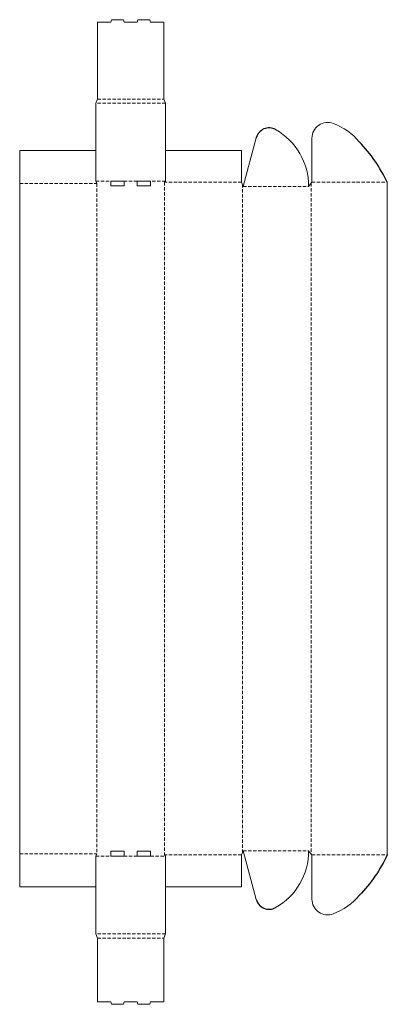
# Model space of a CAD drawing. Units: inches. Extents: x -1 to 26.8, y -8.9 to 65.5.
import ezdxf

# ---------------------------------------------------------------- set-up
doc = ezdxf.new("R2010")
doc.units = ezdxf.units.IN
doc.header["$MEASUREMENT"] = 0
doc.linetypes.add('Center_G', pattern=[0.375, 0.25, -0.125])
doc.layers.add('Layer1', color=7, linetype='Continuous')

msp = doc.modelspace()

# ---------------------------------------------------------------- linework, layer by layer
at = {"layer": 'Layer1', "color": 7, "lineweight": 5}
for p, q in [((5.875, 65.312), (5.925, 65.5)), ((5.925, 65.5), (6.825, 65.5)), ((6.875, 65.312), (6.825, 65.5)), ((7.875, 65.312), (7.925, 65.5)), ((8.825, 65.5), (7.925, 65.5)), ((8.875, 65.312), (8.825, 65.5)), ((4.875, 65.312), (5.875, 65.312)), ((4.875, 59.5), (4.875, 65.312)), ((6.875, 65.312), (7.875, 65.312)), ((9.875, 65.312), (8.875, 65.312)), ((9.875, 59.5), (9.875, 65.312)), ((4.75, 59.188), (4.875, 59.5)), ((10, 59.188), (9.875, 59.5)), ((4.75, 53.312), (4.75, 59.188)), ((4.75, 55.625), (4.75, 59.188)), ((10, 53.312), (10, 59.188)), ((10, 55.625), (10, 59.188)), ((15.875, 52.906), (16.861, 56.585)), ((21.062, 53.219), (21.062, 56.555)), ((-1, 55.625), (4.75, 55.625)), ((-1, 55.625), (-1, 53.125)), ((15.75, 55.625), (10, 55.625)), ((15.75, 55.625), (15.75, 53.219)), ((-1, 53.125), (-1, 2.5)), ((4.812, 53.125), (4.75, 53.312)), ((5.875, 53.312), (5.875, 52.938)), ((6.875, 53.312), (5.875, 53.312)), ((5.875, 52.938), (6.875, 52.938)), ((6.875, 52.938), (6.875, 53.312)), ((7.875, 52.938), (7.875, 53.312)), ((7.875, 53.312), (8.875, 53.312)), ((8.875, 52.938), (7.875, 52.938)), ((8.875, 53.312), (8.875, 52.938)), ((9.938, 53.219), (10, 53.312)), ((15.75, 53.219), (15.875, 52.906)), ((20.812, 52.906), (21.062, 53.219)), ((26.75, 53.219), (26.75, 2.406)), ((-1, 2.5), (-1, 0)), ((4.812, 2.5), (4.75, 2.312)), ((4.75, 2.312), (4.75, -3.562)), ((5.875, 2.688), (6.875, 2.688)), ((5.875, 2.312), (5.875, 2.688)), ((6.875, 2.312), (5.875, 2.312)), ((6.875, 2.688), (6.875, 2.312)), ((7.875, 2.688), (7.875, 2.312)), ((8.875, 2.688), (7.875, 2.688)), ((7.875, 2.312), (8.875, 2.312)), ((8.875, 2.312), (8.875, 2.688)), ((9.938, 2.406), (10, 2.312)), ((10, 2.312), (10, -3.562)), ((15.75, 2.406), (15.875, 2.719)), ((15.75, 2.406), (15.75, 0)), ((15.875, 2.719), (16.861, -0.96)), ((20.812, 2.719), (21.062, 2.406)), ((21.062, 2.406), (21.062, -0.93)), ((-1, 0), (4.75, 0)), ((4.75, 0), (4.75, -3.562)), ((15.75, 0), (10, 0)), ((10, 0), (10, -3.562)), ((4.75, -3.562), (4.875, -3.875)), ((10, -3.562), (9.875, -3.875)), ((4.875, -3.875), (4.875, -8.688)), ((9.875, -3.875), (9.875, -8.688)), ((4.875, -8.688), (5.875, -8.688)), ((5.875, -8.688), (5.925, -8.875)), ((5.925, -8.875), (6.825, -8.875)), ((6.875, -8.688), (6.825, -8.875)), ((6.875, -8.688), (7.875, -8.688)), ((7.875, -8.688), (7.925, -8.875)), ((8.825, -8.875), (7.925, -8.875)), ((8.875, -8.688), (8.825, -8.875)), ((9.875, -8.688), (8.875, -8.688))]:
    msp.add_line(p, q, dxfattribs=at)
at = {"layer": 'Layer1', "color": 3, "linetype": 'Center_G', "lineweight": 5, "true_color": 0x00ff00}
for p, q in [((4.875, 59.5), (9.875, 59.5)), ((10, 59.188), (4.75, 59.188)), ((-1, 53.125), (4.812, 53.125)), ((4.75, 53.312), (5.875, 53.312)), ((4.812, 53.125), (4.812, 2.5)), ((6.875, 53.312), (7.875, 53.312)), ((10, 53.312), (8.875, 53.312)), ((15.75, 53.219), (9.938, 53.219)), ((9.938, 53.219), (9.938, 2.406)), ((15.812, 53.063), (15.812, 2.562)), ((15.875, 52.906), (20.812, 52.906)), ((21, 53.141), (21, 2.484)), ((21.062, 53.219), (26.75, 53.219)), ((-1, 2.5), (4.812, 2.5)), ((4.75, 2.312), (5.875, 2.312)), ((7.875, 2.312), (6.875, 2.312)), ((8.875, 2.312), (10, 2.312)), ((15.75, 2.406), (9.938, 2.406)), ((15.875, 2.719), (20.812, 2.719)), ((21.062, 2.406), (26.75, 2.406)), ((10, -3.562), (4.75, -3.562)), ((4.875, -3.875), (9.875, -3.875))]:
    msp.add_line(p, q, dxfattribs=at)
at = {"layer": 'Layer1', "color": 7, "lineweight": 25}
for centre, radius, start, end in [((17.827, 56.326), 1, 60.28754, 165), ((16.327, 48.268), 11.539, 25.40586, 43.92485), ((17.827, -0.701), 1, 195, 299.71246)]:
    msp.add_arc(centre, radius, start, end, dxfattribs=at)
at = {"layer": 'Layer1', "color": 7, "lineweight": 5, "extrusion": (0, 0, -1)}
for centre, radius, start, end in [((-22.25, 56.555), 1.188, 0, 110.54098), ((-15.875, 2.719), 4.938, 180, 240.28754), ((-21, 2.406), 4.75, 220.01547, 249.45902)]:
    msp.add_arc(centre, radius, start, end, dxfattribs=at)
at = {"layer": 'Layer1', "color": 7, "lineweight": 5}
for centre, radius, start, end in [((21, 53.219), 4.75, 40.01547, 69.45902), ((15.875, 52.906), 4.938, 0, 60.28754), ((22.25, -0.93), 1.188, 180, 290.54098)]:
    msp.add_arc(centre, radius, start, end, dxfattribs=at)
at = {"layer": 'Layer1', "color": 7, "lineweight": 25, "extrusion": (0, 0, -1)}
msp.add_arc((-16.327, 7.357), 11.539, 205.40586, 223.92485, dxfattribs=at)

doc.saveas('drawing.dxf')
